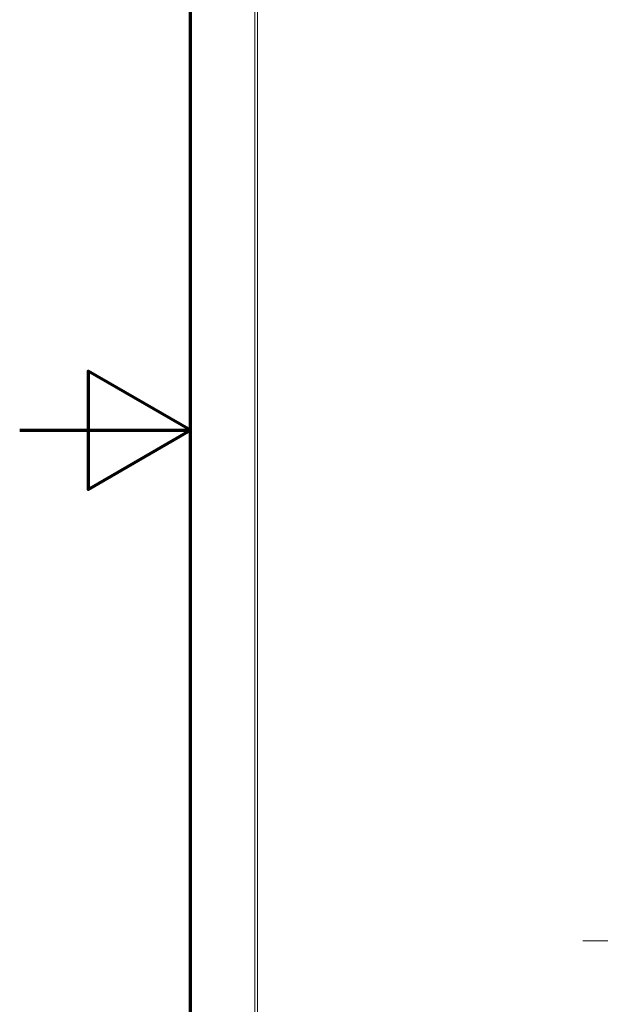
# Model space of a CAD drawing. Units: inches. Extents: x 4 to 511, y 11 to 322.
# Drawn here: x 4 to 30, y 141 to 185 of the extents above; entities that cross this region are included whole.
import ezdxf

# ---------------------------------------------------------------- set-up
doc = ezdxf.new("R2010")
doc.units = ezdxf.units.IN
doc.header["$LTSCALE"] = 30.30303
doc.header["$MEASUREMENT"] = 0
doc.layers.get('0').update_dxf_attribs({"lineweight": 18})
for name, color, linetype, lineweight in [('Border (ANSI)', 7, 'Continuous', 70), ('Dimension (ANSI)', 7, 'Continuous', 13), ('Visible (ANSI)', 7, 'Continuous', 13)]:
    doc.layers.add(name, color=color, linetype=linetype, lineweight=lineweight)
doc.styles.add('Note Text (ANSI)', font='tahoma.ttf')
doc.dimstyles.new('Default (ANSI)', dxfattribs={"dimscale": 30.30303, "dimtxt": 0.09, "dimasz": 0.098425, "dimexe": 0.125, "dimexo": 0.0625, "dimgap": 0.031496, "dimtad": 0, "dimtih": 1, "dimtoh": 1, "dimrnd": 1e-08, "dimzin": 0, "dimdsep": 46, "dimtxsty": 'Note Text (ANSI)', "dimcen": 0.09, "dimdle": 0.393701, "dimclrd": 256, "dimclre": 256, "dimclrt": 256, "dimadec": 0, "dimazin": 1, "dimtfac": 1.333333, "dimtofl": 0, "dimtmove": 0, "dimatfit": 3, "dimfxl": 1, "dimtolj": 1, "dimtzin": 4, "dimlwd": -1, "dimlwe": -1, "dimarcsym": 0})

# ---------------------------------------------------------------- blocks, each defined once
blk = doc.blocks.new('Borders Default Border')
at = {"layer": 'Border (ANSI)', "flags": 128}
for points in [[(0.38, 0.62), (0.38, 10.38), (16.62, 10.38), (16.62, 0.62), (0.38, 0.62)], [(0.13, 5.5), (0.38, 5.5), (0.23, 5.5866), (0.23, 5.4134), (0.38, 5.5)]]:
    blk.add_lwpolyline(points, dxfattribs=at)
blk = doc.blocks.new('*D26')
at = {"layer": 'Defpoints', "color": 0, "transparency": 16777216}
for p in [(32.701, 144.045), (36.24, 144.045), (31.152, 134.795)]:
    blk.add_point(p, dxfattribs=at)
at = {"layer": 'Dimension (ANSI)', "transparency": 16777216}
for p, q in [((34.346, 144.045), (28.913, 144.045)), ((32.701, 141.063), (32.701, 137.778)), ((32.701, 134.795), (32.701, 129.8)), ((32.701, 129.8), (29.718, 129.8))]:
    blk.add_line(p, q, dxfattribs=at)
for points in [[(32.204, 141.063), (33.198, 141.063), (32.701, 144.045)], [(32.204, 137.778), (33.198, 137.778), (32.701, 134.795)]]:
    blk.add_solid(points, dxfattribs=at)
at = {"layer": 'Dimension (ANSI)', "transparency": 16777216, "insert": (25.284, 129.8), "char_height": 2.7273, "attachment_point": 5, "style": 'Note Text (ANSI)'}
blk.add_mtext('\\A1;9.25', dxfattribs=at)

msp = doc.modelspace()

# ---------------------------------------------------------------- linework, layer by layer
at = {"layer": 'Visible (ANSI)'}
for p, q in [((14.365, 224.795), (14.365, 134.92)), ((14.49, 134.92), (14.49, 224.795))]:
    msp.add_line(p, q, dxfattribs=at)

# ---------------------------------------------------------------- block references
at = {"xscale": 30.3030303030303, "yscale": 30.3030303030303, "zscale": 30.3030303030303}
msp.add_blockref('Borders Default Border', (0, 0), dxfattribs=at)

# ---------------------------------------------------------------- dimensions: what is measured, and where the dimension line sits
at = {"layer": 'Dimension (ANSI)'}
dim = msp.add_linear_dim(base=(32.701, 144.045), p1=(31.152, 134.795), p2=(36.24, 144.045), angle=270, dimstyle='Default (ANSI)', override={"dimdec": 2, "dimse1": 1, "dimtp": 0, "dimtm": 0, "dimtdec": 2, "dimatfit": 2}, dxfattribs=at)
dim.commit()
dim.dimension.update_dxf_attribs({"geometry": '*D26', "text_midpoint": (25.284, 129.8), "dimtype": 160})

doc.saveas('drawing.dxf')
